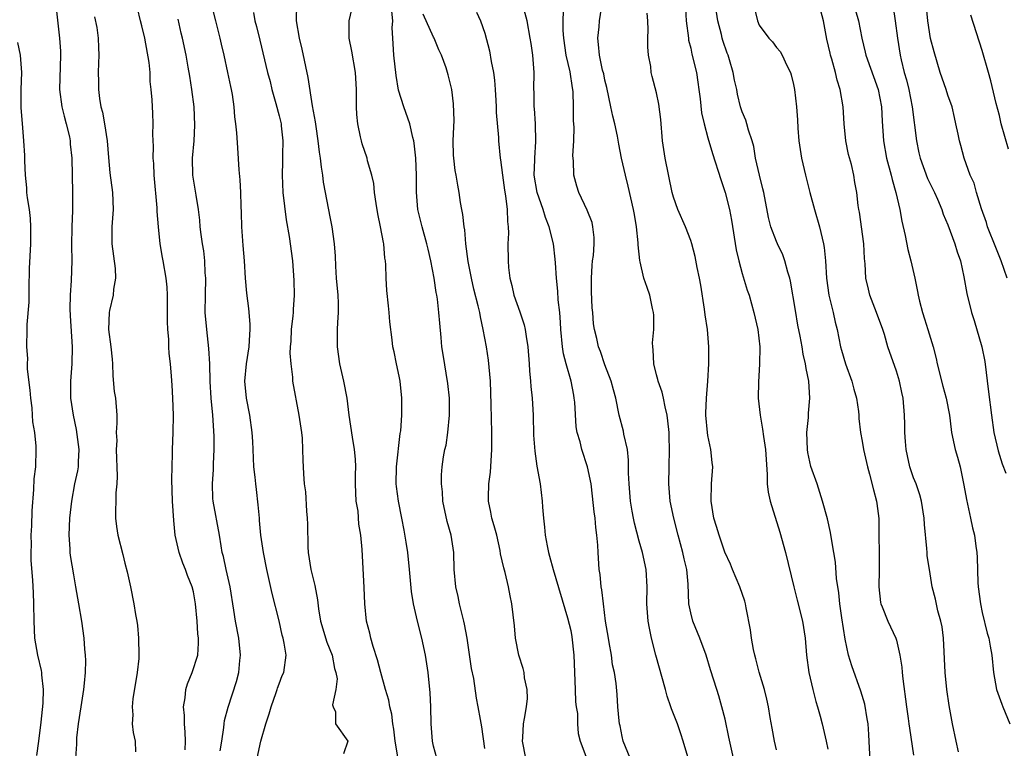
# Model space of a CAD drawing. Units: inches. Extents: x 2526000 to 2529000, y 1542000 to 1545000.
# Drawn here: x 2526195 to 2526310, y 1542842 to 1542927 of the extents above; entities that cross this region are included whole.
import ezdxf

# ---------------------------------------------------------------- set-up
doc = ezdxf.new("R2010")
doc.units = ezdxf.units.IN
doc.header["$MEASUREMENT"] = 0
doc.layers.add('LD25261542_2ft', color=95, linetype='Continuous')

msp = doc.modelspace()

# ---------------------------------------------------------------- linework, layer by layer
at = {"layer": 'LD25261542_2ft'}
for points, elevation in [([(2526198.71, 1542931), (2526199.38, 1542925), (2526199.49, 1542923.49), (2526199.51, 1542923), (2526199.39, 1542919), (2526199.64, 1542917), (2526199.91, 1542915.91), (2526200.16, 1542915), (2526200.53, 1542913.47), (2526200.62, 1542913), (2526200.64, 1542912.64), (2526200.82, 1542911), (2526200.9, 1542907), (2526200.89, 1542904.89), (2526200.81, 1542903), (2526200.79, 1542900.79), (2526200.84, 1542899), (2526200.74, 1542896.74), (2526200.61, 1542895), (2526200.58, 1542893.42), (2526200.62, 1542892.62), (2526200.86, 1542889), (2526200.81, 1542887), (2526200.65, 1542885), (2526200.68, 1542883), (2526200.97, 1542881), (2526201.33, 1542879.33), (2526201.64, 1542877), (2526201.56, 1542875.56), (2526201.56, 1542875), (2526201.48, 1542874.52), (2526201.14, 1542873), (2526200.77, 1542871), (2526200.56, 1542869), (2526200.47, 1542867), (2526200.58, 1542865.42), (2526200.59, 1542865), (2526200.63, 1542864.63), (2526201, 1542862.38), (2526201.26, 1542861), (2526201.58, 1542859), (2526201.93, 1542857), (2526202.23, 1542855), (2526202.3, 1542853.7), (2526202.37, 1542853), (2526202.4, 1542852.4), (2526202.38, 1542851), (2526202.25, 1542849.75), (2526202.2, 1542849), (2526201.86, 1542847), (2526201.56, 1542845), (2526201.38, 1542843.38), (2526201.36, 1542843), (2526201.37, 1542842.63), (2526201.23, 1542841)], 8172), ([(2526214.04, 1542841.96), (2526214.06, 1542843), (2526214.03, 1542844.03), (2526213.96, 1542845), (2526213.96, 1542845.96), (2526213.86, 1542847), (2526214.05, 1542848.05), (2526214.13, 1542849), (2526214.31, 1542849.69), (2526214.87, 1542851), (2526215.51, 1542853), (2526215.6, 1542854.4), (2526215.59, 1542855), (2526215.52, 1542855.52), (2526215.42, 1542857), (2526215.26, 1542859), (2526215, 1542860.4), (2526214.86, 1542861), (2526214.3, 1542862.3), (2526214.06, 1542863), (2526213.76, 1542863.76), (2526213.33, 1542865), (2526212.89, 1542867), (2526212.71, 1542868.71), (2526212.57, 1542871), (2526212.5, 1542873.5), (2526212.51, 1542875), (2526212.55, 1542876.55), (2526212.55, 1542877), (2526212.63, 1542879), (2526212.67, 1542881), (2526212.62, 1542883), (2526212.53, 1542884.53), (2526212.43, 1542885.57), (2526212.33, 1542887), (2526212.19, 1542888.19), (2526212.14, 1542889), (2526212.12, 1542889.88), (2526212, 1542891), (2526211.96, 1542891.96), (2526211.98, 1542893), (2526211.98, 1542895), (2526211.93, 1542895.93), (2526211.82, 1542897), (2526211.48, 1542899), (2526211.39, 1542899.39), (2526211.14, 1542901), (2526210.92, 1542903), (2526210.79, 1542904.79), (2526210.79, 1542905.21), (2526210.42, 1542909), (2526210.38, 1542910.38), (2526210.32, 1542911), (2526210.36, 1542912.36), (2526210.26, 1542913.74), (2526210.3, 1542915), (2526210.26, 1542916.26), (2526210.22, 1542917), (2526210.2, 1542917.8), (2526210.09, 1542919), (2526209.94, 1542919.94), (2526209.94, 1542921), (2526209.86, 1542922.14), (2526209.35, 1542925), (2526209, 1542926.44), (2526208.83, 1542927), (2526208.49, 1542928.49)], 8176), ([(2526222.45, 1542841), (2526222.86, 1542843), (2526223.43, 1542845), (2526223.83, 1542846.17), (2526224.07, 1542847), (2526224.67, 1542848.67), (2526224.78, 1542849), (2526224.82, 1542849.18), (2526225, 1542849.66), (2526225.37, 1542850.63), (2526225.54, 1542851), (2526225.8, 1542853), (2526225.59, 1542854.41), (2526225.47, 1542855), (2526225.36, 1542855.36), (2526224.99, 1542857.01), (2526224.2, 1542860.2), (2526223.58, 1542863), (2526223.19, 1542865), (2526222.88, 1542867), (2526222.72, 1542868.72), (2526222.69, 1542869), (2526222.57, 1542870.57), (2526222.34, 1542872.35), (2526222.27, 1542873), (2526222.21, 1542873.79), (2526222.06, 1542875), (2526221.96, 1542877), (2526221.94, 1542877.94), (2526221.87, 1542879), (2526221.6, 1542881), (2526221.2, 1542883), (2526221.01, 1542885), (2526221.21, 1542887), (2526221.52, 1542889), (2526221.57, 1542890.43), (2526221.63, 1542891), (2526221.63, 1542891.63), (2526221.47, 1542893.46), (2526221.23, 1542895.23), (2526221.07, 1542897), (2526220.96, 1542899), (2526220.8, 1542900.81), (2526220.64, 1542903), (2526220.62, 1542904.62), (2526220.58, 1542905.42), (2526220.55, 1542907), (2526220.47, 1542908.47), (2526220.35, 1542909.65), (2526220.19, 1542912.19), (2526220.05, 1542913.95), (2526219.95, 1542915), (2526219.83, 1542915.83), (2526219.76, 1542917), (2526219.57, 1542918.43), (2526219.45, 1542919), (2526219.35, 1542919.35), (2526219.03, 1542921), (2526218.6, 1542923), (2526218.29, 1542924.29), (2526218.14, 1542925), (2526217.61, 1542927), (2526217.11, 1542929)], 8180), ([(2526238.85, 1542841.15), (2526238.52, 1542843), (2526238.36, 1542844.37), (2526238.26, 1542845), (2526238.13, 1542846.13), (2526237.91, 1542847), (2526237.78, 1542847.78), (2526237.4, 1542849), (2526236.86, 1542851), (2526236.49, 1542852.49), (2526235.97, 1542854.03), (2526235.69, 1542855), (2526235.57, 1542855.57), (2526235.18, 1542857), (2526234.99, 1542859), (2526234.93, 1542860.93), (2526234.67, 1542865.33), (2526234.52, 1542867), (2526234.3, 1542868.3), (2526234.2, 1542869.8), (2526234, 1542871), (2526233.94, 1542871.94), (2526233.92, 1542873), (2526233.91, 1542874.09), (2526233.93, 1542875), (2526233.89, 1542875.89), (2526233.79, 1542877), (2526233.54, 1542878.46), (2526233.17, 1542881), (2526232.93, 1542883), (2526232.55, 1542885), (2526232.09, 1542887), (2526231.8, 1542889), (2526231.81, 1542891), (2526231.84, 1542891.84), (2526231.92, 1542893), (2526231.92, 1542894.08), (2526231.88, 1542895), (2526231.7, 1542897), (2526231.6, 1542898.4), (2526231.57, 1542899.57), (2526231.47, 1542901), (2526231.2, 1542903), (2526231, 1542903.96), (2526230.19, 1542908.19), (2526230.11, 1542909), (2526229.93, 1542909.93), (2526229.83, 1542911), (2526229.7, 1542911.7), (2526229.56, 1542913), (2526229.3, 1542914.7), (2526229.24, 1542915.24), (2526228.9, 1542917.1), (2526228.4, 1542920.4), (2526227.7, 1542923.7), (2526227.37, 1542925), (2526227.01, 1542927), (2526227.05, 1542929)], 8184), ([(2526243.39, 1542841), (2526243, 1542842.42), (2526242.87, 1542843), (2526242.72, 1542845), (2526242.68, 1542847), (2526242.61, 1542848.61), (2526242.39, 1542851), (2526242.07, 1542853), (2526241.63, 1542855), (2526241.13, 1542857), (2526240.66, 1542859), (2526240.43, 1542860.43), (2526240.22, 1542863), (2526240.01, 1542865), (2526239.82, 1542866.18), (2526239.58, 1542867.58), (2526239.32, 1542869), (2526238.91, 1542871), (2526238.68, 1542872.68), (2526238.64, 1542873), (2526238.69, 1542875), (2526239.12, 1542878.88), (2526239.18, 1542879.18), (2526239.31, 1542881), (2526239.31, 1542883), (2526239.1, 1542885), (2526239, 1542885.56), (2526238.69, 1542887), (2526238.4, 1542888.4), (2526238.26, 1542889), (2526238.18, 1542889.82), (2526237.92, 1542891.92), (2526237.85, 1542893), (2526237.75, 1542893.75), (2526237.57, 1542895.57), (2526237.48, 1542897), (2526237.44, 1542898.56), (2526237.4, 1542899), (2526237.34, 1542899.34), (2526237.21, 1542901), (2526237.17, 1542901.17), (2526236.83, 1542903), (2526236.51, 1542904.51), (2526236.3, 1542905.7), (2526236.12, 1542907), (2526236.03, 1542908.03), (2526235.8, 1542909), (2526235.31, 1542910.69), (2526235.25, 1542911), (2526234.68, 1542912.68), (2526234.59, 1542913), (2526234.5, 1542913.5), (2526234.17, 1542915), (2526234.07, 1542916.07), (2526234.02, 1542917), (2526234.01, 1542919), (2526233.89, 1542921), (2526233.47, 1542923.47), (2526233.17, 1542925), (2526233.17, 1542926.83), (2526233.18, 1542927), (2526233.63, 1542929)], 8186), ([(2526265.92, 1542841), (2526265.14, 1542843), (2526265, 1542843.54), (2526264.76, 1542844.76), (2526264.7, 1542845), (2526264.64, 1542845.36), (2526264.49, 1542847), (2526264.41, 1542848.41), (2526264.29, 1542849.71), (2526264.11, 1542851), (2526263.89, 1542851.89), (2526263.75, 1542853), (2526263.5, 1542854.5), (2526263.4, 1542855), (2526263.08, 1542857), (2526262.82, 1542859), (2526262.65, 1542860.65), (2526262.57, 1542861), (2526262.44, 1542862.44), (2526262.34, 1542863), (2526262.19, 1542865), (2526262.15, 1542865.85), (2526262.05, 1542867), (2526261.92, 1542867.92), (2526261.85, 1542869), (2526261.75, 1542869.75), (2526261.56, 1542871.56), (2526261.38, 1542873), (2526260.97, 1542875), (2526260.3, 1542877), (2526260.09, 1542877.91), (2526259.77, 1542879), (2526259.66, 1542879.66), (2526259.47, 1542882.53), (2526259.42, 1542883), (2526259.35, 1542883.35), (2526259.04, 1542885), (2526258.46, 1542887), (2526258.17, 1542888.17), (2526258.05, 1542889), (2526257.86, 1542891), (2526257.83, 1542891.83), (2526257.72, 1542893), (2526257.55, 1542894.45), (2526257.49, 1542895.49), (2526257.35, 1542897), (2526257.23, 1542898.77), (2526257.21, 1542899.21), (2526256.98, 1542901.02), (2526256.48, 1542903), (2526256.06, 1542904.06), (2526255.79, 1542905), (2526255.09, 1542907), (2526254.76, 1542909), (2526254.82, 1542910.82), (2526254.82, 1542911), (2526254.94, 1542912.94), (2526254.89, 1542915), (2526254.78, 1542916.78), (2526254.76, 1542917), (2526254.73, 1542918.73), (2526254.72, 1542919), (2526254.73, 1542921), (2526254.59, 1542923), (2526254.38, 1542924.38), (2526254.29, 1542925), (2526253.91, 1542927), (2526253.4, 1542929)], 8194), ([(2526277.98, 1542841), (2526277.46, 1542843.46), (2526277, 1542845.54), (2526276.64, 1542847), (2526276.29, 1542848.29), (2526276.04, 1542849), (2526275.31, 1542851.31), (2526274.82, 1542853), (2526274.06, 1542855), (2526273.23, 1542857), (2526273, 1542857.96), (2526272.8, 1542859), (2526272.71, 1542861.29), (2526272.55, 1542863), (2526272.24, 1542864.24), (2526272.1, 1542865), (2526271.55, 1542867), (2526271.04, 1542869), (2526270.62, 1542871), (2526270.44, 1542873), (2526270.47, 1542875), (2526270.53, 1542877), (2526270.49, 1542878.49), (2526270.47, 1542879), (2526270.34, 1542880.34), (2526270.25, 1542881), (2526270.01, 1542881.99), (2526269.83, 1542883), (2526269.68, 1542883.68), (2526269.19, 1542885), (2526269.16, 1542885.16), (2526269, 1542885.72), (2526268.68, 1542887), (2526268.62, 1542888.62), (2526268.57, 1542889), (2526268.55, 1542889.45), (2526268.68, 1542891), (2526268.69, 1542892.69), (2526268.66, 1542893), (2526268.55, 1542893.45), (2526268.25, 1542895), (2526267.91, 1542895.91), (2526267.54, 1542897), (2526267.09, 1542898.91), (2526267.05, 1542899.05), (2526266.87, 1542900.87), (2526266.89, 1542901.11), (2526266.69, 1542903), (2526266.43, 1542904.43), (2526266.34, 1542905), (2526265.71, 1542907.71), (2526265.38, 1542909), (2526264.93, 1542911), (2526264.61, 1542912.61), (2526264.45, 1542913.55), (2526264.15, 1542915), (2526263.9, 1542915.9), (2526263.69, 1542917), (2526263.22, 1542919.22), (2526263, 1542920.1), (2526262.85, 1542920.85), (2526262.73, 1542921.27), (2526262.35, 1542923), (2526262.26, 1542924.26), (2526262.15, 1542925), (2526262.31, 1542926.31), (2526262.38, 1542927), (2526262.69, 1542929)], 8198), ([(2526272.41, 1542928.41), (2526272.48, 1542927), (2526272.73, 1542925), (2526272.76, 1542924.76), (2526273, 1542923.81), (2526273.14, 1542923.14), (2526273.66, 1542921), (2526273.85, 1542919.85), (2526273.96, 1542919), (2526274.1, 1542917.9), (2526274.27, 1542916.27), (2526274.55, 1542915), (2526275, 1542913.37), (2526275.55, 1542911.55), (2526276.5, 1542908.5), (2526277.01, 1542907), (2526277.53, 1542905), (2526277.77, 1542903.77), (2526278.31, 1542900.31), (2526278.61, 1542899), (2526279, 1542897.53), (2526279.6, 1542895.6), (2526279.81, 1542895), (2526280.38, 1542893), (2526280.82, 1542891), (2526281.05, 1542889), (2526281.03, 1542886.97), (2526280.89, 1542884.89), (2526280.88, 1542883), (2526281.09, 1542881), (2526281.39, 1542879.39), (2526281.48, 1542878.52), (2526281.72, 1542877), (2526281.91, 1542874.09), (2526281.92, 1542873), (2526282.04, 1542872.04), (2526282.25, 1542871), (2526283.38, 1542867.38), (2526284.04, 1542865), (2526285.01, 1542861), (2526285.43, 1542859.43), (2526286.04, 1542857), (2526286.36, 1542855), (2526286.52, 1542853), (2526286.77, 1542851), (2526287.24, 1542849), (2526287.6, 1542847.6), (2526287.8, 1542847), (2526288.1, 1542845.9), (2526288.33, 1542845), (2526288.81, 1542843), (2526289, 1542842.04)], 8202), ([(2526280.45, 1542928.45), (2526280.78, 1542927), (2526281, 1542926.51), (2526282.12, 1542925), (2526282.55, 1542924.55), (2526283, 1542923.91), (2526283.43, 1542923.43), (2526283.66, 1542923), (2526284.2, 1542921.81), (2526284.63, 1542921), (2526284.73, 1542920.73), (2526285, 1542919.58), (2526285.11, 1542919), (2526285.35, 1542917), (2526285.46, 1542915.46), (2526285.5, 1542914.5), (2526285.61, 1542913), (2526285.91, 1542911), (2526286.38, 1542909), (2526286.88, 1542907), (2526287.42, 1542905), (2526288.01, 1542903), (2526288.32, 1542901.68), (2526288.5, 1542901), (2526288.58, 1542900.58), (2526288.72, 1542899), (2526288.83, 1542897), (2526289.12, 1542895), (2526289.62, 1542893), (2526289.86, 1542891.86), (2526290.07, 1542891), (2526290.48, 1542889), (2526290.59, 1542888.59), (2526291.05, 1542887), (2526291.8, 1542885), (2526292.03, 1542884.03), (2526292.35, 1542883), (2526292.57, 1542881.43), (2526292.6, 1542881), (2526292.61, 1542880.61), (2526292.8, 1542879), (2526293, 1542878), (2526293.17, 1542877), (2526293.62, 1542875), (2526293.86, 1542874.14), (2526294.32, 1542872.32), (2526294.67, 1542871), (2526294.72, 1542870.72), (2526294.95, 1542868.95), (2526294.98, 1542862.98), (2526294.94, 1542861), (2526295.15, 1542859.15), (2526295.18, 1542859), (2526295.33, 1542858.67), (2526295.99, 1542857), (2526296.31, 1542856.31), (2526296.93, 1542855), (2526297, 1542854.76), (2526297.4, 1542853), (2526297.63, 1542851.63), (2526297.66, 1542851), (2526297.74, 1542850.26), (2526298.17, 1542847), (2526298.37, 1542845.63), (2526298.45, 1542845), (2526298.5, 1542844.5), (2526299, 1542841.37)], 8206), ([(2526296.6, 1542928.6), (2526296.86, 1542927), (2526297.1, 1542925), (2526297.42, 1542923), (2526297.54, 1542922.46), (2526297.9, 1542921), (2526298.15, 1542920.15), (2526298.43, 1542919), (2526298.84, 1542917), (2526299.32, 1542913), (2526299.62, 1542911.62), (2526299.75, 1542911), (2526300.63, 1542908.63), (2526301.42, 1542907), (2526301.77, 1542906.23), (2526302.3, 1542905), (2526302.46, 1542904.46), (2526303, 1542903.21), (2526303.82, 1542901), (2526304.08, 1542900.08), (2526304.47, 1542899), (2526304.86, 1542897.14), (2526305.19, 1542895.19), (2526305.76, 1542893), (2526306.06, 1542892.06), (2526306.94, 1542889), (2526307.29, 1542887.29), (2526307.75, 1542883.75), (2526308.08, 1542881), (2526308.36, 1542879), (2526308.84, 1542876.84), (2526309.33, 1542875.33), (2526309.76, 1542874.24)], 8212), ([(2526309.91, 1542897), (2526309.22, 1542899), (2526308.57, 1542900.57), (2526307.62, 1542903), (2526307.49, 1542903.49), (2526306.92, 1542905.08), (2526306.34, 1542907), (2526306.06, 1542908.06), (2526305.61, 1542909), (2526304.89, 1542911), (2526304.49, 1542912.49), (2526304.34, 1542913), (2526304.19, 1542913.81), (2526303.94, 1542915), (2526303.75, 1542915.75), (2526303.48, 1542917), (2526303, 1542918.35), (2526302.8, 1542919), (2526302.11, 1542921), (2526301.4, 1542923.39), (2526300.97, 1542924.97), (2526300.65, 1542927), (2526300.48, 1542929)], 8214), ([(2526203.48, 1542927.48), (2526203.75, 1542926.25), (2526203.88, 1542925), (2526203.92, 1542923.92), (2526203.98, 1542923), (2526203.93, 1542922.07), (2526203.9, 1542921), (2526203.93, 1542919.93), (2526203.92, 1542919), (2526204.06, 1542917.94), (2526204.21, 1542917), (2526204.38, 1542916.38), (2526204.63, 1542915), (2526204.93, 1542913), (2526205.09, 1542911.09), (2526205.27, 1542909.27), (2526205.58, 1542907), (2526205.64, 1542905), (2526205.48, 1542903), (2526205.48, 1542901), (2526205.86, 1542898.14), (2526205.92, 1542897), (2526205.7, 1542895.7), (2526205.66, 1542895), (2526205.23, 1542893.23), (2526205.18, 1542893), (2526205.11, 1542891), (2526205.38, 1542889), (2526205.53, 1542887.53), (2526205.57, 1542887), (2526205.62, 1542885.62), (2526205.77, 1542883.77), (2526205.9, 1542883), (2526206.06, 1542881), (2526206.08, 1542880.08), (2526206.01, 1542879), (2526206.06, 1542878.06), (2526206.01, 1542877), (2526206.12, 1542873.88), (2526206.06, 1542873), (2526205.94, 1542871.94), (2526205.95, 1542871), (2526205.9, 1542869.9), (2526205.92, 1542869), (2526206.03, 1542868.03), (2526206.17, 1542867), (2526206.76, 1542864.76), (2526207, 1542863.74), (2526207.28, 1542862.72), (2526207.66, 1542861), (2526208.07, 1542859), (2526208.25, 1542857.75), (2526208.41, 1542857), (2526208.48, 1542856.48), (2526208.61, 1542855), (2526208.65, 1542853), (2526208.62, 1542852.62), (2526208.45, 1542851), (2526207.92, 1542847.92), (2526207.84, 1542847), (2526207.94, 1542846.06), (2526207.85, 1542845), (2526207.98, 1542843.98), (2526208.19, 1542843), (2526208.25, 1542841.75)], 8174), ([(2526218.14, 1542841.86), (2526218.3, 1542843), (2526218.56, 1542844.56), (2526218.58, 1542845), (2526218.62, 1542845.38), (2526219.05, 1542846.95), (2526220.04, 1542849.96), (2526220.29, 1542851), (2526220.4, 1542852.4), (2526220.49, 1542853), (2526220.28, 1542855), (2526219.9, 1542857), (2526219.73, 1542858.27), (2526219.29, 1542861), (2526218.82, 1542863), (2526218.52, 1542864.52), (2526218.36, 1542865), (2526218.22, 1542865.78), (2526218.03, 1542867), (2526217.31, 1542871), (2526217.28, 1542871.28), (2526217.21, 1542873), (2526217.33, 1542874.67), (2526217.33, 1542875.33), (2526217.42, 1542877), (2526217.42, 1542878.58), (2526217.27, 1542881), (2526217.07, 1542883), (2526216.94, 1542884.94), (2526216.92, 1542887), (2526216.81, 1542888.81), (2526216.55, 1542891), (2526216.39, 1542893), (2526216.4, 1542895), (2526216.45, 1542897), (2526216.39, 1542897.61), (2526216.33, 1542899), (2526216.2, 1542900.2), (2526216.05, 1542901), (2526215.9, 1542902.1), (2526215.8, 1542903), (2526215.75, 1542903.75), (2526215.61, 1542905), (2526215.32, 1542906.68), (2526214.94, 1542909), (2526214.91, 1542911), (2526215.07, 1542913), (2526215.15, 1542914.85), (2526215.07, 1542917), (2526214.83, 1542919), (2526214.58, 1542920.58), (2526214.38, 1542921.62), (2526214.15, 1542923), (2526213.72, 1542925), (2526213.57, 1542925.57), (2526213.22, 1542927.22)], 8178), ([(2526221.99, 1542927.99), (2526222.16, 1542927), (2526222.35, 1542926.35), (2526222.75, 1542924.75), (2526223.65, 1542921), (2526223.94, 1542919.94), (2526224.16, 1542919), (2526224.62, 1542917.38), (2526225, 1542915.94), (2526225.22, 1542915), (2526225.25, 1542914.75), (2526225.44, 1542913), (2526225.39, 1542911.39), (2526225.41, 1542910.59), (2526225.34, 1542909), (2526225.44, 1542907), (2526225.82, 1542903.82), (2526226.16, 1542901.84), (2526226.54, 1542899), (2526226.73, 1542896.73), (2526226.77, 1542895), (2526226.64, 1542893.36), (2526226.64, 1542893), (2526226.61, 1542892.61), (2526226.42, 1542891), (2526226.37, 1542889.63), (2526226.3, 1542889), (2526226.25, 1542888.25), (2526226.35, 1542887), (2526226.56, 1542885.44), (2526226.57, 1542885), (2526227.3, 1542881), (2526227.6, 1542879), (2526227.68, 1542878.32), (2526227.74, 1542877), (2526227.76, 1542875.76), (2526227.83, 1542874.17), (2526227.93, 1542873), (2526228.06, 1542872.06), (2526228.2, 1542869.8), (2526228.27, 1542869), (2526228.31, 1542868.31), (2526228.36, 1542865.64), (2526228.4, 1542865), (2526228.7, 1542863), (2526229.15, 1542861.15), (2526229.46, 1542859.46), (2526229.59, 1542858.41), (2526229.83, 1542857), (2526230.55, 1542854.55), (2526231.17, 1542853), (2526231.47, 1542851.47), (2526231.62, 1542851), (2526231.75, 1542850.25), (2526231.61, 1542849), (2526231.21, 1542847.21), (2526231.29, 1542847), (2526231.58, 1542846.42), (2526231.59, 1542845), (2526233, 1542843), (2526232.51, 1542841.49)], 8182), ([(2526249, 1542842.14), (2526248.65, 1542844.65), (2526248.48, 1542845.52), (2526248.23, 1542847), (2526248.02, 1542848.02), (2526247.69, 1542850.31), (2526247.45, 1542851.45), (2526246.91, 1542855), (2526246.62, 1542856.62), (2526246.54, 1542857), (2526246.04, 1542859), (2526245.87, 1542859.87), (2526245.6, 1542861), (2526245.43, 1542863), (2526245.37, 1542865), (2526245.07, 1542867), (2526244.6, 1542868.6), (2526244.1, 1542871), (2526244.06, 1542872.06), (2526243.94, 1542873), (2526243.93, 1542874.07), (2526244.01, 1542875), (2526244.17, 1542876.17), (2526244.32, 1542877), (2526244.47, 1542877.53), (2526244.68, 1542879), (2526244.88, 1542881), (2526244.87, 1542883), (2526244.69, 1542884.69), (2526244.11, 1542888.11), (2526243.99, 1542889), (2526243.91, 1542890.09), (2526243.73, 1542891.73), (2526243.64, 1542893), (2526243.47, 1542894.53), (2526243.4, 1542895), (2526243.33, 1542895.33), (2526243.07, 1542897), (2526242.68, 1542899), (2526242.37, 1542900.37), (2526242.24, 1542901), (2526241.67, 1542903), (2526241.18, 1542905), (2526241.02, 1542907.02), (2526241.03, 1542909), (2526240.93, 1542911), (2526240.75, 1542912.75), (2526240.69, 1542913), (2526240.58, 1542913.42), (2526240.24, 1542915), (2526239.55, 1542917), (2526238.93, 1542918.93), (2526238.63, 1542920.63), (2526238.36, 1542923), (2526238.24, 1542925), (2526238.18, 1542926.18), (2526238.24, 1542927), (2526238.16, 1542928.16)], 8188), ([(2526253.76, 1542841), (2526253.37, 1542843), (2526253.41, 1542843.41), (2526253.49, 1542845), (2526253.63, 1542845.63), (2526253.83, 1542847), (2526253.95, 1542847.95), (2526253.94, 1542849), (2526253.63, 1542850.37), (2526253.57, 1542851), (2526253.47, 1542851.47), (2526252.96, 1542853), (2526252.57, 1542855), (2526252.43, 1542856.43), (2526252.14, 1542859), (2526251.93, 1542859.93), (2526251.74, 1542861), (2526251.35, 1542862.65), (2526251.19, 1542863.19), (2526250.83, 1542864.83), (2526250.76, 1542865.24), (2526250.37, 1542867), (2526250.09, 1542868.09), (2526249.82, 1542869), (2526249.69, 1542869.69), (2526249.43, 1542871), (2526249.42, 1542871.42), (2526249.47, 1542873), (2526249.64, 1542874.36), (2526249.79, 1542877), (2526249.81, 1542879), (2526249.74, 1542882.26), (2526249.64, 1542885), (2526249.42, 1542887.42), (2526249.17, 1542889), (2526248.8, 1542891), (2526248.47, 1542892.47), (2526248.39, 1542893), (2526248.23, 1542893.77), (2526247.72, 1542895.72), (2526247.42, 1542897), (2526247.04, 1542898.96), (2526246.79, 1542901), (2526246.64, 1542902.64), (2526246.57, 1542903), (2526246.43, 1542904.43), (2526246.31, 1542905), (2526246.17, 1542905.83), (2526246, 1542907), (2526245.83, 1542907.83), (2526245.65, 1542909), (2526245.54, 1542909.54), (2526245.36, 1542911), (2526245.34, 1542911.34), (2526245.31, 1542913), (2526245.36, 1542914.64), (2526245.4, 1542915.4), (2526245.35, 1542917.35), (2526245.14, 1542919), (2526245, 1542919.63), (2526244.72, 1542920.72), (2526244.47, 1542921.53), (2526243.94, 1542923), (2526243.62, 1542923.62), (2526243.08, 1542925), (2526243, 1542925.12), (2526241.79, 1542927.79)], 8190), ([(2526248.02, 1542928.01), (2526248.49, 1542927), (2526249, 1542925.56), (2526249.53, 1542923.53), (2526249.72, 1542922.28), (2526249.99, 1542921), (2526250.11, 1542920.11), (2526250.2, 1542919), (2526250.29, 1542917.71), (2526250.32, 1542917), (2526250.33, 1542916.33), (2526250.59, 1542913.41), (2526250.59, 1542913), (2526250.76, 1542911), (2526250.8, 1542910.8), (2526251.03, 1542909), (2526251.27, 1542907.27), (2526251.41, 1542906.59), (2526251.6, 1542905), (2526251.62, 1542903.62), (2526251.72, 1542903), (2526251.74, 1542902.26), (2526251.69, 1542901), (2526251.7, 1542899), (2526251.76, 1542898.24), (2526251.92, 1542897), (2526252.15, 1542896.15), (2526252.39, 1542895), (2526253.07, 1542893.07), (2526253.56, 1542891.56), (2526253.7, 1542891), (2526253.82, 1542890.18), (2526254.01, 1542889), (2526254.17, 1542887), (2526254.2, 1542886.2), (2526254.32, 1542885), (2526254.36, 1542884.36), (2526254.49, 1542883), (2526254.61, 1542881), (2526254.68, 1542878.68), (2526254.81, 1542876.81), (2526255.06, 1542875.06), (2526255.43, 1542873), (2526255.69, 1542871), (2526255.73, 1542870.27), (2526255.83, 1542869), (2526255.95, 1542867.95), (2526256.01, 1542867), (2526256.24, 1542865.76), (2526256.41, 1542865), (2526256.55, 1542864.55), (2526256.97, 1542863), (2526258.63, 1542857.37), (2526259, 1542855.88), (2526259.14, 1542855.14), (2526259.36, 1542853), (2526259.54, 1542849), (2526259.58, 1542847.58), (2526259.65, 1542847), (2526259.78, 1542846.22), (2526259.79, 1542845), (2526259.86, 1542843.86), (2526260.12, 1542843), (2526260.78, 1542841.22)], 8192), ([(2526272.78, 1542840.78), (2526272.12, 1542843), (2526271.84, 1542843.84), (2526271.44, 1542845), (2526271, 1542846.16), (2526270.75, 1542846.75), (2526270.69, 1542847), (2526270.24, 1542848.24), (2526270.05, 1542849), (2526268.94, 1542853), (2526268.43, 1542855), (2526268.18, 1542856.18), (2526268.04, 1542857), (2526267.9, 1542859), (2526267.94, 1542861), (2526267.82, 1542863), (2526267.38, 1542865), (2526267, 1542866.33), (2526266.43, 1542868.43), (2526266.32, 1542869), (2526266.19, 1542869.81), (2526265.96, 1542871), (2526265.81, 1542873), (2526265.76, 1542874.24), (2526265.75, 1542875.75), (2526265.61, 1542877), (2526265.2, 1542878.8), (2526265.15, 1542879.15), (2526264.67, 1542881), (2526264.25, 1542883), (2526263.98, 1542883.98), (2526263.71, 1542885), (2526263, 1542886.89), (2526262.46, 1542888.46), (2526262.24, 1542889), (2526262.04, 1542889.96), (2526261.78, 1542891), (2526261.67, 1542891.67), (2526261.57, 1542893), (2526261.52, 1542893.52), (2526261.44, 1542895.44), (2526261.42, 1542897), (2526261.51, 1542898.49), (2526261.56, 1542899), (2526261.65, 1542899.65), (2526261.75, 1542901), (2526261.75, 1542901.75), (2526261.6, 1542903), (2526261.49, 1542903.49), (2526260.94, 1542904.94), (2526259.96, 1542907), (2526259.72, 1542907.72), (2526259.35, 1542909), (2526259.33, 1542910.67), (2526259.27, 1542911.27), (2526259.37, 1542913), (2526259.39, 1542914.61), (2526259.34, 1542915.34), (2526259.34, 1542917), (2526259.28, 1542918.72), (2526259.25, 1542919), (2526259.2, 1542919.2), (2526258.93, 1542921.07), (2526258.49, 1542923), (2526258.2, 1542925), (2526258.13, 1542925.87), (2526258.13, 1542927), (2526258.16, 1542928.16)], 8196), ([(2526283, 1542841.98), (2526282.76, 1542843), (2526282.5, 1542844.5), (2526282.27, 1542845.73), (2526282.06, 1542847), (2526281.88, 1542847.88), (2526281.61, 1542849), (2526281, 1542851.04), (2526280.6, 1542852.6), (2526280.48, 1542853), (2526280.32, 1542853.68), (2526280.09, 1542855), (2526279.99, 1542855.99), (2526279.48, 1542858.52), (2526279.4, 1542859), (2526279.31, 1542859.31), (2526278.72, 1542861), (2526277.88, 1542863), (2526277.64, 1542863.64), (2526276.98, 1542865.02), (2526276.3, 1542867), (2526276.01, 1542868.01), (2526275.69, 1542869), (2526275.39, 1542871), (2526275.44, 1542873), (2526275.57, 1542875), (2526275.5, 1542875.5), (2526275.36, 1542877), (2526275, 1542878.66), (2526274.94, 1542879), (2526274.77, 1542881), (2526274.76, 1542881.24), (2526274.83, 1542883), (2526274.98, 1542884.98), (2526275.11, 1542887), (2526275.13, 1542889), (2526274.95, 1542891), (2526274.7, 1542892.7), (2526274.62, 1542893.38), (2526274.17, 1542896.17), (2526274.01, 1542897), (2526273.75, 1542898.25), (2526273.52, 1542899.52), (2526273.13, 1542901), (2526273, 1542901.4), (2526272.39, 1542903), (2526271.5, 1542905), (2526271, 1542906.43), (2526270.85, 1542907), (2526270.01, 1542911), (2526269.72, 1542913), (2526269.52, 1542915.52), (2526269.29, 1542917.29), (2526269, 1542918.63), (2526268.51, 1542920.51), (2526268.4, 1542921), (2526268.33, 1542921.67), (2526268.09, 1542923), (2526267.99, 1542923.99), (2526267.98, 1542925), (2526268.02, 1542925.98), (2526267.98, 1542927), (2526267.91, 1542927.91)], 8200), ([(2526294.03, 1542839), (2526293.85, 1542842.15), (2526293.77, 1542843.77), (2526293.68, 1542845), (2526293.59, 1542845.59), (2526293.29, 1542847.29), (2526292.83, 1542848.83), (2526291.78, 1542851.78), (2526291.41, 1542853), (2526291, 1542854.87), (2526290.61, 1542857.39), (2526290.39, 1542859), (2526290.27, 1542860.27), (2526290.02, 1542861.98), (2526289.88, 1542863.88), (2526289.7, 1542865), (2526289.41, 1542866.59), (2526289.32, 1542867.32), (2526288.94, 1542868.94), (2526288.38, 1542871), (2526287.73, 1542873), (2526287.02, 1542875.02), (2526286.66, 1542876.66), (2526286.62, 1542877), (2526286.55, 1542879), (2526286.74, 1542880.74), (2526286.75, 1542881.25), (2526286.91, 1542883), (2526286.77, 1542885), (2526286.46, 1542886.46), (2526286.4, 1542887), (2526286.12, 1542888.12), (2526285.99, 1542889), (2526285.77, 1542890.23), (2526285.51, 1542891.51), (2526285.21, 1542893.21), (2526284.64, 1542896.64), (2526284.55, 1542897), (2526284.32, 1542897.68), (2526283.98, 1542899), (2526283.73, 1542899.73), (2526283.12, 1542901), (2526283, 1542901.28), (2526282.36, 1542903), (2526282.08, 1542904.08), (2526281.51, 1542907), (2526281.42, 1542907.42), (2526281.01, 1542909), (2526280.57, 1542911), (2526280.35, 1542912.35), (2526280.18, 1542913), (2526279.74, 1542914.26), (2526279.55, 1542915), (2526279.42, 1542915.42), (2526279, 1542916.39), (2526278.8, 1542917), (2526278.46, 1542918.46), (2526278.36, 1542919), (2526278.11, 1542920.11), (2526277.96, 1542921), (2526277.54, 1542922.46), (2526277.36, 1542923), (2526277.26, 1542923.26), (2526276.74, 1542924.74), (2526276.67, 1542925), (2526276.59, 1542925.41), (2526276.16, 1542927), (2526276.01, 1542928.01)], 8204), ([(2526304.25, 1542841.75), (2526303.95, 1542843), (2526303.54, 1542845), (2526303.15, 1542847.15), (2526302.87, 1542849), (2526302.66, 1542851), (2526302.48, 1542855), (2526302.31, 1542856.31), (2526302.18, 1542857), (2526301.83, 1542858.17), (2526301.55, 1542859.55), (2526301.18, 1542861), (2526300.84, 1542863), (2526300.59, 1542864.59), (2526300.56, 1542865), (2526300.55, 1542865.45), (2526300.25, 1542868.25), (2526300.24, 1542869), (2526299.92, 1542871), (2526299.72, 1542871.72), (2526299.28, 1542873), (2526299, 1542873.69), (2526298.55, 1542875), (2526298.27, 1542876.27), (2526298.13, 1542877), (2526298.05, 1542877.95), (2526297.98, 1542879), (2526297.98, 1542879.98), (2526297.93, 1542881), (2526297.76, 1542883), (2526297.64, 1542883.64), (2526297.35, 1542885), (2526297, 1542886.15), (2526296, 1542889), (2526295.59, 1542890.41), (2526295.4, 1542891), (2526294.68, 1542893), (2526293.91, 1542895), (2526293.72, 1542895.72), (2526293.44, 1542897), (2526293.35, 1542898.65), (2526293.28, 1542899.28), (2526293.18, 1542901), (2526292.68, 1542904.68), (2526292.6, 1542905), (2526292.52, 1542905.48), (2526292.36, 1542907), (2526292.15, 1542908.15), (2526292.04, 1542909), (2526291.76, 1542910.24), (2526291.42, 1542911.42), (2526291.09, 1542913), (2526290.88, 1542915), (2526290.77, 1542917), (2526290.45, 1542919), (2526290.08, 1542920.08), (2526289.88, 1542921), (2526289.46, 1542922.54), (2526289.31, 1542923), (2526289.25, 1542923.25), (2526288.88, 1542924.88), (2526288.48, 1542927), (2526288.19, 1542928.19)], 8208), ([(2526292.21, 1542928.21), (2526292.58, 1542927), (2526292.95, 1542925), (2526293.36, 1542923.36), (2526293.44, 1542923), (2526294.87, 1542919), (2526295.24, 1542917), (2526295.31, 1542915.31), (2526295.47, 1542913), (2526295.85, 1542911), (2526296.39, 1542909), (2526296.49, 1542908.49), (2526296.92, 1542907), (2526297.4, 1542905), (2526297.64, 1542903.64), (2526298.02, 1542901.98), (2526298.33, 1542900.33), (2526298.69, 1542899), (2526299.13, 1542897), (2526299.45, 1542895.45), (2526299.51, 1542895), (2526299.67, 1542894.33), (2526300.02, 1542893), (2526300.27, 1542892.27), (2526300.67, 1542891), (2526301.26, 1542889), (2526301.62, 1542887.62), (2526301.74, 1542887), (2526302.39, 1542884.39), (2526302.79, 1542883), (2526303.18, 1542881), (2526303.36, 1542879.36), (2526303.42, 1542879), (2526303.84, 1542877), (2526304.12, 1542876.12), (2526304.41, 1542875), (2526304.86, 1542872.86), (2526305.16, 1542871.16), (2526305.65, 1542869), (2526305.88, 1542867.88), (2526306.09, 1542867), (2526306.25, 1542865.75), (2526306.36, 1542865), (2526306.42, 1542864.42), (2526306.5, 1542861.5), (2526306.54, 1542861), (2526306.8, 1542859), (2526307, 1542857.99), (2526307.59, 1542855.59), (2526307.77, 1542855), (2526307.94, 1542854.06), (2526308.11, 1542853), (2526308.31, 1542851), (2526308.68, 1542849), (2526309.3, 1542847.3), (2526309.39, 1542847), (2526310.21, 1542845)], 8210), ([(2526310.06, 1542912.06), (2526309.22, 1542915), (2526309, 1542915.98), (2526308.64, 1542917.36), (2526308.02, 1542920.02), (2526307.72, 1542921), (2526307, 1542923.57), (2526305.66, 1542927.66)], 8216), ([(2526194.5, 1542924.5), (2526194.81, 1542923), (2526194.96, 1542921), (2526194.89, 1542919), (2526194.88, 1542916.88), (2526195.02, 1542915.02), (2526195.2, 1542913), (2526195.3, 1542911.3), (2526195.3, 1542910.7), (2526195.38, 1542909), (2526195.52, 1542907.52), (2526195.55, 1542907), (2526195.63, 1542906.37), (2526195.84, 1542905), (2526195.96, 1542903.96), (2526196.02, 1542903), (2526196, 1542901), (2526195.86, 1542898.14), (2526195.8, 1542895.8), (2526195.79, 1542894.21), (2526195.59, 1542891.59), (2526195.59, 1542891), (2526195.55, 1542889), (2526195.64, 1542887.64), (2526195.62, 1542887), (2526195.63, 1542886.37), (2526195.93, 1542883.93), (2526196, 1542883), (2526196.14, 1542881.86), (2526196.21, 1542881), (2526196.25, 1542880.25), (2526196.45, 1542879), (2526196.62, 1542877.38), (2526196.64, 1542877), (2526196.58, 1542875), (2526196.39, 1542873.6), (2526196.36, 1542872.35), (2526196.14, 1542869.86), (2526196.11, 1542868.11), (2526196.05, 1542867), (2526196.06, 1542865.94), (2526196.04, 1542865), (2526196.05, 1542864.05), (2526196.25, 1542861.75), (2526196.3, 1542860.3), (2526196.37, 1542859), (2526196.38, 1542857), (2526196.48, 1542855), (2526196.83, 1542853), (2526197.24, 1542851.24), (2526197.27, 1542851), (2526197.27, 1542850.73), (2526197.46, 1542849), (2526197.42, 1542847.42), (2526197.21, 1542845.21), (2526196.94, 1542843), (2526196.69, 1542841.31)], 8170)]:
    msp.add_lwpolyline(points, dxfattribs=dict(at, elevation=elevation))

doc.saveas('drawing.dxf')
